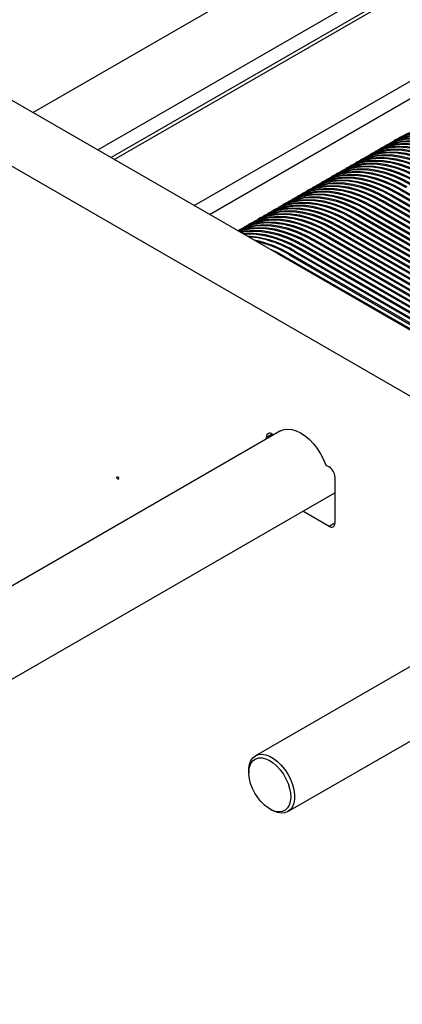
# Model space of a CAD drawing. Units: millimetres. Extents: x -2901 to -2342, y -5933 to -5543.
# Drawn here: x -2876 to -2870, y -5651 to -5635 of the extents above; entities that cross this region are included whole.
import ezdxf

# ---------------------------------------------------------------- set-up
doc = ezdxf.new("R2010")
doc.units = ezdxf.units.MM

msp = doc.modelspace()

# ---------------------------------------------------------------- linework, layer by layer
at = {"color": 7, "linetype": 'Continuous', "lineweight": 25}
for p, q in [((-2868.11493, -5631.7392), (-2875.76135, -5636.15338)), ((-2874.69459, -5636.7692), (-2867.58164, -5632.66298)), ((-2868.67713, -5633.55033), (-2874.47378, -5636.89667)), ((-2864.51149, -5642.64778), (-2876.2966, -5635.84438)), ((-2877.23941, -5636.38865), (-2865.4543, -5643.19205)), ((-2869.86086, -5636.64922), (-2869.87657, -5636.65829)), ((-2869.78072, -5636.60296), (-2869.79643, -5636.61203)), ((-2869.70058, -5636.55669), (-2869.71629, -5636.56577)), ((-2870.10127, -5636.78801), (-2870.11699, -5636.79708)), ((-2870.02113, -5636.74175), (-2870.03685, -5636.75082)), ((-2869.941, -5636.69548), (-2869.95671, -5636.70456)), ((-2870.42183, -5636.97306), (-2870.43754, -5636.98213)), ((-2870.34169, -5636.9268), (-2870.3574, -5636.93587)), ((-2870.26155, -5636.88054), (-2870.27726, -5636.88961)), ((-2870.18141, -5636.83427), (-2870.19712, -5636.84334)), ((-2870.66224, -5637.11185), (-2870.67796, -5637.12092)), ((-2870.58211, -5637.06559), (-2870.59782, -5637.07466)), ((-2870.50197, -5637.01933), (-2870.51768, -5637.0284)), ((-2870.9828, -5637.2969), (-2870.99851, -5637.30598)), ((-2870.90266, -5637.25064), (-2870.91837, -5637.25971)), ((-2870.82252, -5637.20438), (-2870.83824, -5637.21345)), ((-2870.74238, -5637.15812), (-2870.7581, -5637.16719)), ((-2871.30335, -5637.48196), (-2871.31907, -5637.49103)), ((-2871.22322, -5637.43569), (-2871.23893, -5637.44477)), ((-2871.14308, -5637.38943), (-2871.15879, -5637.3985)), ((-2871.06294, -5637.34317), (-2871.07865, -5637.35224)), ((-2869.75193, -5637.47299), (-2869.76765, -5637.48206)), ((-2869.76765, -5637.48206), (-2867.5489, -5638.76291)), ((-2867.53319, -5638.75384), (-2869.75193, -5637.47299)), ((-2869.67179, -5637.42673), (-2869.68751, -5637.4358)), ((-2869.68751, -5637.4358), (-2867.46876, -5638.71665)), ((-2867.45305, -5638.70758), (-2869.67179, -5637.42673)), ((-2871.54377, -5637.62075), (-2871.55948, -5637.62982)), ((-2871.46363, -5637.57448), (-2871.47935, -5637.58355)), ((-2871.38349, -5637.52822), (-2871.39921, -5637.53729)), ((-2869.99235, -5637.61178), (-2870.00806, -5637.62085)), ((-2870.00806, -5637.62085), (-2867.78932, -5638.9017)), ((-2867.77361, -5638.89263), (-2869.99235, -5637.61178)), ((-2869.91221, -5637.56552), (-2869.92792, -5637.57459)), ((-2869.92792, -5637.57459), (-2867.70918, -5638.85544)), ((-2867.69347, -5638.84637), (-2869.91221, -5637.56552)), ((-2869.83207, -5637.51925), (-2869.84779, -5637.52832)), ((-2869.84779, -5637.52832), (-2867.62904, -5638.80918)), ((-2867.61333, -5638.80011), (-2869.83207, -5637.51925)), ((-2871.86433, -5637.8058), (-2871.88004, -5637.81487)), ((-2871.78419, -5637.75954), (-2871.7999, -5637.76861)), ((-2871.70405, -5637.71327), (-2871.71976, -5637.72234)), ((-2871.62391, -5637.66701), (-2871.63962, -5637.67608)), ((-2870.3129, -5637.79683), (-2870.32862, -5637.8059)), ((-2870.32862, -5637.8059), (-2868.10987, -5639.08676)), ((-2868.09416, -5639.07768), (-2870.3129, -5637.79683)), ((-2870.23277, -5637.75057), (-2870.24848, -5637.75964)), ((-2870.24848, -5637.75964), (-2868.02974, -5639.04049)), ((-2868.01402, -5639.03142), (-2870.23277, -5637.75057)), ((-2870.15263, -5637.7043), (-2870.16834, -5637.71338)), ((-2870.16834, -5637.71338), (-2867.9496, -5638.99423)), ((-2867.93388, -5638.98516), (-2870.15263, -5637.7043)), ((-2870.07249, -5637.65804), (-2870.0882, -5637.66711)), ((-2870.0882, -5637.66711), (-2867.86946, -5638.94797)), ((-2867.85374, -5638.9389), (-2870.07249, -5637.65804)), ((-2872.10474, -5637.94459), (-2872.12046, -5637.95366)), ((-2872.0246, -5637.89833), (-2872.04032, -5637.9074)), ((-2871.94446, -5637.85206), (-2871.96018, -5637.86113)), ((-2870.55332, -5637.93562), (-2870.56903, -5637.94469)), ((-2870.56903, -5637.94469), (-2868.35029, -5639.22555)), ((-2868.33458, -5639.21647), (-2870.55332, -5637.93562)), ((-2870.47318, -5637.88936), (-2870.4889, -5637.89843)), ((-2870.4889, -5637.89843), (-2868.27015, -5639.17928)), ((-2868.25444, -5639.17021), (-2870.47318, -5637.88936)), ((-2870.39304, -5637.84309), (-2870.40876, -5637.85217)), ((-2870.40876, -5637.85217), (-2868.19001, -5639.13302)), ((-2868.1743, -5639.12395), (-2870.39304, -5637.84309)), ((-2872.34516, -5638.08338), (-2872.36087, -5638.09245)), ((-2872.26502, -5638.03711), (-2872.28073, -5638.04619)), ((-2872.18488, -5637.99085), (-2872.20059, -5637.99992)), ((-2870.87388, -5638.12067), (-2870.88959, -5638.12974)), ((-2870.88959, -5638.12974), (-2868.67085, -5639.4106)), ((-2868.65513, -5639.40153), (-2870.87388, -5638.12067)), ((-2870.79374, -5638.07441), (-2870.80945, -5638.08348)), ((-2870.80945, -5638.08348), (-2868.59071, -5639.36433)), ((-2868.57499, -5639.35526), (-2870.79374, -5638.07441)), ((-2870.7136, -5638.02815), (-2870.72931, -5638.03722)), ((-2870.72931, -5638.03722), (-2868.51057, -5639.31807)), ((-2868.49485, -5639.309), (-2870.7136, -5638.02815)), ((-2870.63346, -5637.98188), (-2870.64917, -5637.99095)), ((-2870.64917, -5637.99095), (-2868.43043, -5639.27181)), ((-2868.41472, -5639.26274), (-2870.63346, -5637.98188)), ((-2871.11429, -5638.25946), (-2871.13001, -5638.26853)), ((-2871.13001, -5638.26853), (-2868.91126, -5639.54939)), ((-2868.89555, -5639.54032), (-2871.11429, -5638.25946)), ((-2871.03415, -5638.2132), (-2871.04987, -5638.22227)), ((-2871.04987, -5638.22227), (-2868.83112, -5639.50312)), ((-2868.81541, -5639.49405), (-2871.03415, -5638.2132)), ((-2870.95401, -5638.16694), (-2870.96973, -5638.17601)), ((-2870.96973, -5638.17601), (-2868.75098, -5639.45686)), ((-2868.73527, -5639.44779), (-2870.95401, -5638.16694)), ((-2871.43485, -5638.44451), (-2871.45056, -5638.45359)), ((-2871.45056, -5638.45359), (-2869.23182, -5639.73444)), ((-2869.2161, -5639.72537), (-2871.43485, -5638.44451)), ((-2871.35471, -5638.39825), (-2871.37042, -5638.40732)), ((-2871.37042, -5638.40732), (-2869.15168, -5639.68818)), ((-2869.13596, -5639.67911), (-2871.35471, -5638.39825)), ((-2871.27457, -5638.35199), (-2871.29028, -5638.36106)), ((-2871.29028, -5638.36106), (-2869.07154, -5639.64191)), ((-2869.05583, -5639.63284), (-2871.27457, -5638.35199)), ((-2871.19443, -5638.30573), (-2871.21014, -5638.3148)), ((-2871.21014, -5638.3148), (-2868.9914, -5639.59565)), ((-2868.97569, -5639.58658), (-2871.19443, -5638.30573)), ((-2871.71376, -5638.49), (-2871.61084, -5638.54611)), ((-2871.59513, -5638.53704), (-2871.61084, -5638.54611)), ((-2871.61084, -5638.54611), (-2869.39209, -5639.82697)), ((-2869.37638, -5639.81789), (-2871.59513, -5638.53704)), ((-2871.51499, -5638.49078), (-2871.5307, -5638.49985)), ((-2871.5307, -5638.49985), (-2869.31196, -5639.7807)), ((-2869.29624, -5639.77163), (-2871.51499, -5638.49078)), ((-2871.68016, -5641.40858), (-2885.41199, -5649.33579)), ((-2871.91254, -5641.54272), (-2871.91254, -5641.51422)), ((-2871.81826, -5641.45977), (-2871.79355, -5641.47403)), ((-2870.92993, -5641.97259), (-2870.87545, -5642.00404)), ((-2870.78117, -5642.16734), (-2870.78117, -5642.92945)), ((-2885.41199, -5650.87535), (-2870.78117, -5642.42916)), ((-2870.87545, -5642.98389), (-2871.30877, -5642.73374)), ((-2866.89945, -5643.77348), (-2872.09119, -5646.7706)), ((-2871.5579, -5647.69439), (-2866.36616, -5644.69726)), ((-2872.20167, -5647.01479), (-2872.20167, -5647.05107)), ((-2871.85603, -5647.6498), (-2871.8246, -5647.66795))]:
    msp.add_line(p, q, dxfattribs=at)
at = {"color": 8, "linetype": 'Continuous', "lineweight": 25}
for p, q in [((-2874.42172, -5636.92673), (-2868.67713, -5633.61045)), ((-2873.10179, -5637.68871), (-2868.67713, -5635.13441)), ((-2872.85035, -5637.83386), (-2868.65882, -5635.41414)), ((-2871.81824, -5641.45978), (-2871.91254, -5641.51422)), ((-2870.78117, -5642.92946), (-2870.87545, -5642.98389))]:
    msp.add_line(p, q, dxfattribs=at)
at = {"color": 7, "linetype": 'Continuous', "lineweight": 25, "flags": 128}
for points in [[(-2869.82825, -5636.63131), (-2869.79654, -5636.61209), (-2869.68963, -5636.55969), (-2869.57529, -5636.52161), (-2869.45424, -5636.49809), (-2869.32721, -5636.48927), (-2869.19499, -5636.49521), (-2869.0584, -5636.51587), (-2868.91828, -5636.55113), (-2868.77549, -5636.60076), (-2868.6309, -5636.66447), (-2868.48543, -5636.74185)], [(-2868.46971, -5636.73278), (-2868.61519, -5636.6554), (-2868.75977, -5636.59169), (-2868.90257, -5636.54206), (-2869.04269, -5636.5068), (-2869.17928, -5636.48614), (-2869.3115, -5636.4802), (-2869.43853, -5636.48902), (-2869.55958, -5636.51254), (-2869.67391, -5636.55062), (-2869.78072, -5636.60296)], [(-2869.74811, -5636.58505), (-2869.7164, -5636.56583), (-2869.60949, -5636.51342), (-2869.49515, -5636.47534), (-2869.3741, -5636.45182), (-2869.24707, -5636.44301), (-2869.11486, -5636.44895), (-2868.97826, -5636.46961), (-2868.83814, -5636.50487), (-2868.69535, -5636.5545), (-2868.55077, -5636.6182), (-2868.40529, -5636.69559)], [(-2868.38957, -5636.68652), (-2868.53505, -5636.60913), (-2868.67963, -5636.54543), (-2868.82243, -5636.4958), (-2868.96255, -5636.46054), (-2869.09914, -5636.43988), (-2869.23136, -5636.43394), (-2869.35839, -5636.44275), (-2869.47944, -5636.46627), (-2869.59378, -5636.50435), (-2869.70058, -5636.55669)], [(-2868.79027, -5636.91783), (-2868.93575, -5636.84045), (-2869.08033, -5636.77675), (-2869.22312, -5636.72711), (-2869.36324, -5636.69185), (-2869.49984, -5636.67119), (-2869.63205, -5636.66525), (-2869.75908, -5636.67407), (-2869.88013, -5636.69759), (-2869.99447, -5636.73567), (-2870.10127, -5636.78801)], [(-2870.06866, -5636.7701), (-2870.03695, -5636.75088), (-2869.93004, -5636.69848), (-2869.81571, -5636.6604), (-2869.69466, -5636.63688), (-2869.56763, -5636.62806), (-2869.43541, -5636.634), (-2869.29882, -5636.65466), (-2869.1587, -5636.68992), (-2869.0159, -5636.73955), (-2868.87132, -5636.80326), (-2868.72584, -5636.88064)], [(-2868.71013, -5636.87157), (-2868.85561, -5636.79419), (-2869.00019, -5636.73048), (-2869.14298, -5636.68085), (-2869.28311, -5636.64559), (-2869.4197, -5636.62493), (-2869.55191, -5636.61899), (-2869.67894, -5636.6278), (-2869.8, -5636.65133), (-2869.91433, -5636.68941), (-2870.02113, -5636.74175)], [(-2869.98853, -5636.72384), (-2869.95682, -5636.70462), (-2869.8499, -5636.65221), (-2869.73557, -5636.61413), (-2869.61452, -5636.59061), (-2869.48749, -5636.5818), (-2869.35527, -5636.58774), (-2869.21868, -5636.6084), (-2869.07856, -5636.64366), (-2868.93576, -5636.69329), (-2868.79118, -5636.75699), (-2868.6457, -5636.83438)], [(-2868.62999, -5636.82531), (-2868.77547, -5636.74792), (-2868.92005, -5636.68422), (-2869.06284, -5636.63459), (-2869.20297, -5636.59933), (-2869.33956, -5636.57867), (-2869.47178, -5636.57272), (-2869.5988, -5636.58154), (-2869.71986, -5636.60506), (-2869.83419, -5636.64314), (-2869.941, -5636.69548)], [(-2869.90839, -5636.67757), (-2869.87668, -5636.65835), (-2869.76977, -5636.60595), (-2869.65543, -5636.56787), (-2869.53438, -5636.54435), (-2869.40735, -5636.53553), (-2869.27513, -5636.54147), (-2869.13854, -5636.56214), (-2868.99842, -5636.59739), (-2868.85562, -5636.64703), (-2868.71104, -5636.71073), (-2868.56557, -5636.78811)], [(-2868.54985, -5636.77904), (-2868.69533, -5636.70166), (-2868.83991, -5636.63796), (-2868.9827, -5636.58832), (-2869.12283, -5636.55307), (-2869.25942, -5636.5324), (-2869.39164, -5636.52646), (-2869.51866, -5636.53528), (-2869.63972, -5636.5588), (-2869.75405, -5636.59688), (-2869.86086, -5636.64922)], [(-2870.38922, -5636.95515), (-2870.35751, -5636.93593), (-2870.2506, -5636.88353), (-2870.13626, -5636.84545), (-2870.01521, -5636.82193), (-2869.88818, -5636.81311), (-2869.75597, -5636.81905), (-2869.61937, -5636.83972), (-2869.47925, -5636.87497), (-2869.33646, -5636.92461), (-2869.19188, -5636.98831), (-2869.0464, -5637.06569)], [(-2869.03068, -5637.05662), (-2869.17616, -5636.97924), (-2869.32074, -5636.91553), (-2869.46354, -5636.8659), (-2869.60366, -5636.83064), (-2869.74025, -5636.80998), (-2869.87247, -5636.80404), (-2869.9995, -5636.81286), (-2870.12055, -5636.83638), (-2870.23489, -5636.87446), (-2870.34169, -5636.9268)], [(-2870.30908, -5636.90889), (-2870.27737, -5636.88967), (-2870.17046, -5636.83727), (-2870.05613, -5636.79919), (-2869.93507, -5636.77567), (-2869.80804, -5636.76685), (-2869.67583, -5636.77279), (-2869.53924, -5636.79345), (-2869.39911, -5636.82871), (-2869.25632, -5636.87834), (-2869.11174, -5636.94205), (-2868.96626, -5637.01943)], [(-2868.95055, -5637.01036), (-2869.09602, -5636.93298), (-2869.24061, -5636.86927), (-2869.3834, -5636.81964), (-2869.52352, -5636.78438), (-2869.66011, -5636.76372), (-2869.79233, -5636.75778), (-2869.91936, -5636.76659), (-2870.04041, -5636.79012), (-2870.15475, -5636.82819), (-2870.26155, -5636.88054)], [(-2870.22894, -5636.86263), (-2870.19723, -5636.84341), (-2870.09032, -5636.791), (-2869.97599, -5636.75292), (-2869.85493, -5636.7294), (-2869.72791, -5636.72059), (-2869.59569, -5636.72653), (-2869.4591, -5636.74719), (-2869.31897, -5636.78245), (-2869.17618, -5636.83208), (-2869.0316, -5636.89578), (-2868.88612, -5636.97317)], [(-2868.87041, -5636.96409), (-2869.01589, -5636.88671), (-2869.16047, -5636.82301), (-2869.30326, -5636.77337), (-2869.44338, -5636.73812), (-2869.57998, -5636.71746), (-2869.71219, -5636.71151), (-2869.83922, -5636.72033), (-2869.96027, -5636.74385), (-2870.07461, -5636.78193), (-2870.18141, -5636.83427)], [(-2870.1488, -5636.81636), (-2870.11709, -5636.79714), (-2870.01018, -5636.74474), (-2869.89585, -5636.70666), (-2869.77479, -5636.68314), (-2869.64777, -5636.67432), (-2869.51555, -5636.68026), (-2869.37896, -5636.70093), (-2869.23883, -5636.73618), (-2869.09604, -5636.78582), (-2868.95146, -5636.84952), (-2868.80598, -5636.9269)], [(-2869.35124, -5637.24167), (-2869.49672, -5637.16429), (-2869.6413, -5637.10059), (-2869.78409, -5637.05095), (-2869.92422, -5637.0157), (-2870.06081, -5636.99503), (-2870.19302, -5636.98909), (-2870.32005, -5636.99791), (-2870.44111, -5637.02143), (-2870.55544, -5637.05951), (-2870.66224, -5637.11185)], [(-2870.62964, -5637.09394), (-2870.59793, -5637.07472), (-2870.49102, -5637.02232), (-2870.37668, -5636.98424), (-2870.25563, -5636.96072), (-2870.1286, -5636.9519), (-2869.99638, -5636.95784), (-2869.85979, -5636.9785), (-2869.71967, -5637.01376), (-2869.57687, -5637.06339), (-2869.43229, -5637.1271), (-2869.28681, -5637.20448)], [(-2869.2711, -5637.19541), (-2869.41658, -5637.11803), (-2869.56116, -5637.05432), (-2869.70395, -5637.00469), (-2869.84408, -5636.96943), (-2869.98067, -5636.94877), (-2870.11289, -5636.94283), (-2870.23991, -5636.95165), (-2870.36097, -5636.97517), (-2870.4753, -5637.01325), (-2870.58211, -5637.06559)], [(-2870.5495, -5637.04768), (-2870.51779, -5637.02846), (-2870.41088, -5636.97606), (-2870.29654, -5636.93798), (-2870.17549, -5636.91445), (-2870.04846, -5636.90564), (-2869.91624, -5636.91158), (-2869.77965, -5636.93224), (-2869.63953, -5636.9675), (-2869.49673, -5637.01713), (-2869.35215, -5637.08084), (-2869.20668, -5637.15822)], [(-2869.19096, -5637.14915), (-2869.33644, -5637.07176), (-2869.48102, -5637.00806), (-2869.62381, -5636.95843), (-2869.76394, -5636.92317), (-2869.90053, -5636.90251), (-2870.03275, -5636.89657), (-2870.15977, -5636.90538), (-2870.28083, -5636.9289), (-2870.39516, -5636.96698), (-2870.50197, -5637.01933)], [(-2870.46936, -5637.00142), (-2870.43765, -5636.9822), (-2870.33074, -5636.92979), (-2870.2164, -5636.89171), (-2870.09535, -5636.86819), (-2869.96832, -5636.85937), (-2869.8361, -5636.86532), (-2869.69951, -5636.88598), (-2869.55939, -5636.92124), (-2869.4166, -5636.97087), (-2869.27201, -5637.03457), (-2869.12654, -5637.11196)], [(-2869.11082, -5637.10288), (-2869.2563, -5637.0255), (-2869.40088, -5636.9618), (-2869.54368, -5636.91216), (-2869.6838, -5636.87691), (-2869.82039, -5636.85624), (-2869.95261, -5636.8503), (-2870.07964, -5636.85912), (-2870.20069, -5636.88264), (-2870.31502, -5636.92072), (-2870.42183, -5636.97306)], [(-2870.95019, -5637.27899), (-2870.91848, -5637.25977), (-2870.81157, -5637.20737), (-2870.69724, -5637.16929), (-2870.57618, -5637.14577), (-2870.44915, -5637.13695), (-2870.31694, -5637.14289), (-2870.18035, -5637.16356), (-2870.04022, -5637.19881), (-2869.89743, -5637.24845), (-2869.75285, -5637.31215), (-2869.60737, -5637.38953)], [(-2869.59166, -5637.38046), (-2869.73713, -5637.30308), (-2869.88172, -5637.23938), (-2870.02451, -5637.18974), (-2870.16463, -5637.15449), (-2870.30122, -5637.13382), (-2870.43344, -5637.12788), (-2870.56047, -5637.1367), (-2870.68152, -5637.16022), (-2870.79586, -5637.1983), (-2870.90266, -5637.25064)], [(-2870.87005, -5637.23273), (-2870.83834, -5637.21351), (-2870.73143, -5637.16111), (-2870.6171, -5637.12303), (-2870.49604, -5637.09951), (-2870.36902, -5637.09069), (-2870.2368, -5637.09663), (-2870.10021, -5637.11729), (-2869.96008, -5637.15255), (-2869.81729, -5637.20218), (-2869.67271, -5637.26589), (-2869.52723, -5637.34327)], [(-2869.51152, -5637.3342), (-2869.657, -5637.25682), (-2869.80158, -5637.19311), (-2869.94437, -5637.14348), (-2870.08449, -5637.10822), (-2870.22109, -5637.08756), (-2870.3533, -5637.08162), (-2870.48033, -5637.09044), (-2870.60138, -5637.11396), (-2870.71572, -5637.15204), (-2870.82252, -5637.20438)], [(-2870.78991, -5637.18647), (-2870.7582, -5637.16725), (-2870.65129, -5637.11484), (-2870.53696, -5637.07676), (-2870.4159, -5637.05324), (-2870.28888, -5637.04443), (-2870.15666, -5637.05037), (-2870.02007, -5637.07103), (-2869.87994, -5637.10629), (-2869.73715, -5637.15592), (-2869.59257, -5637.21963), (-2869.44709, -5637.29701)], [(-2869.43138, -5637.28794), (-2869.57686, -5637.21055), (-2869.72144, -5637.14685), (-2869.86423, -5637.09722), (-2870.00435, -5637.06196), (-2870.14095, -5637.0413), (-2870.27316, -5637.03536), (-2870.40019, -5637.04417), (-2870.52124, -5637.06769), (-2870.63558, -5637.10577), (-2870.74238, -5637.15812)], [(-2870.70977, -5637.1402), (-2870.67806, -5637.12099), (-2870.57115, -5637.06858), (-2870.45682, -5637.0305), (-2870.33577, -5637.00698), (-2870.20874, -5636.99816), (-2870.07652, -5637.00411), (-2869.93993, -5637.02477), (-2869.79981, -5637.06002), (-2869.65701, -5637.10966), (-2869.51243, -5637.17336), (-2869.36695, -5637.25074)], [(-2869.91221, -5637.56552), (-2870.05769, -5637.48813), (-2870.20227, -5637.42443), (-2870.34506, -5637.3748), (-2870.48519, -5637.33954), (-2870.62178, -5637.31888), (-2870.754, -5637.31293), (-2870.88102, -5637.32175), (-2871.00208, -5637.34527), (-2871.11641, -5637.38335), (-2871.22322, -5637.43569)], [(-2871.19061, -5637.41778), (-2871.1589, -5637.39856), (-2871.05199, -5637.34616), (-2870.93765, -5637.30808), (-2870.8166, -5637.28456), (-2870.68957, -5637.27574), (-2870.55735, -5637.28168), (-2870.42076, -5637.30235), (-2870.28064, -5637.3376), (-2870.13785, -5637.38724), (-2869.99326, -5637.45094), (-2869.84779, -5637.52832)], [(-2869.83207, -5637.51925), (-2869.97755, -5637.44187), (-2870.12213, -5637.37817), (-2870.26492, -5637.32853), (-2870.40505, -5637.29328), (-2870.54164, -5637.27261), (-2870.67386, -5637.26667), (-2870.80088, -5637.27549), (-2870.92194, -5637.29901), (-2871.03627, -5637.33709), (-2871.14308, -5637.38943)], [(-2871.11047, -5637.37152), (-2871.07876, -5637.3523), (-2870.97185, -5637.2999), (-2870.85751, -5637.26182), (-2870.73646, -5637.2383), (-2870.60943, -5637.22948), (-2870.47722, -5637.23542), (-2870.34062, -5637.25608), (-2870.2005, -5637.29134), (-2870.05771, -5637.34097), (-2869.91313, -5637.40468), (-2869.76765, -5637.48206)], [(-2869.75193, -5637.47299), (-2869.89741, -5637.39561), (-2870.04199, -5637.3319), (-2870.18479, -5637.28227), (-2870.32491, -5637.24701), (-2870.4615, -5637.22635), (-2870.59372, -5637.22041), (-2870.72075, -5637.22923), (-2870.8418, -5637.25275), (-2870.95613, -5637.29083), (-2871.06294, -5637.34317)], [(-2871.03033, -5637.32526), (-2870.99862, -5637.30604), (-2870.89171, -5637.25363), (-2870.77737, -5637.21555), (-2870.65632, -5637.19203), (-2870.52929, -5637.18322), (-2870.39708, -5637.18916), (-2870.26048, -5637.20982), (-2870.12036, -5637.24508), (-2869.97757, -5637.29471), (-2869.83299, -5637.35841), (-2869.68751, -5637.4358)], [(-2869.67179, -5637.42673), (-2869.81727, -5637.34934), (-2869.96185, -5637.28564), (-2870.10465, -5637.23601), (-2870.24477, -5637.20075), (-2870.38136, -5637.18009), (-2870.51358, -5637.17415), (-2870.64061, -5637.18296), (-2870.76166, -5637.20648), (-2870.876, -5637.24456), (-2870.9828, -5637.2969)], [(-2871.51116, -5637.60284), (-2871.47945, -5637.58362), (-2871.37254, -5637.53121), (-2871.25821, -5637.49313), (-2871.13715, -5637.46961), (-2871.01013, -5637.4608), (-2870.87791, -5637.46674), (-2870.74132, -5637.4874), (-2870.60119, -5637.52266), (-2870.4584, -5637.57229), (-2870.31382, -5637.63599), (-2870.16834, -5637.71338)], [(-2870.15263, -5637.7043), (-2870.29811, -5637.62692), (-2870.44269, -5637.56322), (-2870.58548, -5637.51358), (-2870.7256, -5637.47833), (-2870.8622, -5637.45767), (-2870.99441, -5637.45172), (-2871.12144, -5637.46054), (-2871.24249, -5637.48406), (-2871.35683, -5637.52214), (-2871.46363, -5637.57448)], [(-2871.43102, -5637.55657), (-2871.39931, -5637.53735), (-2871.2924, -5637.48495), (-2871.17807, -5637.44687), (-2871.05701, -5637.42335), (-2870.92999, -5637.41453), (-2870.79777, -5637.42047), (-2870.66118, -5637.44114), (-2870.52105, -5637.47639), (-2870.37826, -5637.52603), (-2870.23368, -5637.58973), (-2870.0882, -5637.66711)], [(-2870.07249, -5637.65804), (-2870.21797, -5637.58066), (-2870.36255, -5637.51696), (-2870.50534, -5637.46732), (-2870.64547, -5637.43206), (-2870.78206, -5637.4114), (-2870.91427, -5637.40546), (-2871.0413, -5637.41428), (-2871.16235, -5637.4378), (-2871.27669, -5637.47588), (-2871.38349, -5637.52822)], [(-2871.35088, -5637.51031), (-2871.31917, -5637.49109), (-2871.21226, -5637.43869), (-2871.09793, -5637.40061), (-2870.97688, -5637.37709), (-2870.84985, -5637.36827), (-2870.71763, -5637.37421), (-2870.58104, -5637.39487), (-2870.44092, -5637.43013), (-2870.29812, -5637.47976), (-2870.15354, -5637.54347), (-2870.00806, -5637.62085)], [(-2869.99235, -5637.61178), (-2870.13783, -5637.5344), (-2870.28241, -5637.47069), (-2870.4252, -5637.42106), (-2870.56533, -5637.3858), (-2870.70192, -5637.36514), (-2870.83413, -5637.3592), (-2870.96116, -5637.36801), (-2871.08222, -5637.39154), (-2871.19655, -5637.42962), (-2871.30335, -5637.48196)], [(-2871.27075, -5637.46405), (-2871.23904, -5637.44483), (-2871.13213, -5637.39242), (-2871.01779, -5637.35434), (-2870.89674, -5637.33082), (-2870.76971, -5637.32201), (-2870.63749, -5637.32795), (-2870.5009, -5637.34861), (-2870.36078, -5637.38387), (-2870.21798, -5637.4335), (-2870.0734, -5637.4972), (-2869.92792, -5637.57459)], [(-2870.47318, -5637.88936), (-2870.61866, -5637.81197), (-2870.76324, -5637.74827), (-2870.90603, -5637.69864), (-2871.04616, -5637.66338), (-2871.18275, -5637.64272), (-2871.31497, -5637.63678), (-2871.44199, -5637.64559), (-2871.56305, -5637.66911), (-2871.67738, -5637.70719), (-2871.78419, -5637.75954)], [(-2871.75158, -5637.74163), (-2871.71987, -5637.72241), (-2871.61296, -5637.67), (-2871.49862, -5637.63192), (-2871.37757, -5637.6084), (-2871.25054, -5637.59958), (-2871.11833, -5637.60553), (-2870.98173, -5637.62619), (-2870.84161, -5637.66145), (-2870.69882, -5637.71108), (-2870.55424, -5637.77478), (-2870.40876, -5637.85217)], [(-2870.39304, -5637.84309), (-2870.53852, -5637.76571), (-2870.6831, -5637.70201), (-2870.8259, -5637.65237), (-2870.96602, -5637.61712), (-2871.10261, -5637.59645), (-2871.23483, -5637.59051), (-2871.36186, -5637.59933), (-2871.48291, -5637.62285), (-2871.59724, -5637.66093), (-2871.70405, -5637.71327)], [(-2871.67144, -5637.69536), (-2871.63973, -5637.67614), (-2871.53282, -5637.62374), (-2871.41848, -5637.58566), (-2871.29743, -5637.56214), (-2871.1704, -5637.55332), (-2871.03819, -5637.55926), (-2870.90159, -5637.57993), (-2870.76147, -5637.61518), (-2870.61868, -5637.66482), (-2870.4741, -5637.72852), (-2870.32862, -5637.8059)], [(-2870.3129, -5637.79683), (-2870.45838, -5637.71945), (-2870.60296, -5637.65574), (-2870.74576, -5637.60611), (-2870.88588, -5637.57085), (-2871.02247, -5637.55019), (-2871.15469, -5637.54425), (-2871.28172, -5637.55307), (-2871.40277, -5637.57659), (-2871.51711, -5637.61467), (-2871.62391, -5637.66701)], [(-2871.5913, -5637.6491), (-2871.55959, -5637.62988), (-2871.45268, -5637.57748), (-2871.33835, -5637.5394), (-2871.21729, -5637.51588), (-2871.09026, -5637.50706), (-2870.95805, -5637.513), (-2870.82146, -5637.53366), (-2870.68133, -5637.56892), (-2870.53854, -5637.61855), (-2870.39396, -5637.68226), (-2870.24848, -5637.75964)], [(-2870.23277, -5637.75057), (-2870.37824, -5637.67319), (-2870.52283, -5637.60948), (-2870.66562, -5637.55985), (-2870.80574, -5637.52459), (-2870.94233, -5637.50393), (-2871.07455, -5637.49799), (-2871.20158, -5637.5068), (-2871.32263, -5637.53033), (-2871.43697, -5637.5684), (-2871.54377, -5637.62075)], [(-2872.07213, -5637.92668), (-2872.04042, -5637.90746), (-2871.93351, -5637.85505), (-2871.81918, -5637.81698), (-2871.69812, -5637.79345), (-2871.5711, -5637.78464), (-2871.43888, -5637.79058), (-2871.30229, -5637.81124), (-2871.16216, -5637.8465), (-2871.01937, -5637.89613), (-2870.87479, -5637.95984), (-2870.72931, -5638.03722)], [(-2870.7136, -5638.02815), (-2870.85908, -5637.95076), (-2871.00366, -5637.88706), (-2871.14645, -5637.83743), (-2871.28658, -5637.80217), (-2871.42317, -5637.78151), (-2871.55538, -5637.77557), (-2871.68241, -5637.78438), (-2871.80346, -5637.8079), (-2871.9178, -5637.84598), (-2872.0246, -5637.89833)], [(-2871.99199, -5637.88041), (-2871.96028, -5637.8612), (-2871.85337, -5637.80879), (-2871.73904, -5637.77071), (-2871.61799, -5637.74719), (-2871.49096, -5637.73837), (-2871.35874, -5637.74432), (-2871.22215, -5637.76498), (-2871.08203, -5637.80023), (-2870.93923, -5637.84987), (-2870.79465, -5637.91357), (-2870.64917, -5637.99095)], [(-2870.63346, -5637.98188), (-2870.77894, -5637.9045), (-2870.92352, -5637.8408), (-2871.06631, -5637.79116), (-2871.20644, -5637.75591), (-2871.34303, -5637.73524), (-2871.47524, -5637.7293), (-2871.60227, -5637.73812), (-2871.72333, -5637.76164), (-2871.83766, -5637.79972), (-2871.94446, -5637.85206)], [(-2871.91186, -5637.83415), (-2871.88015, -5637.81493), (-2871.77324, -5637.76253), (-2871.6589, -5637.72445), (-2871.53785, -5637.70093), (-2871.41082, -5637.69211), (-2871.2786, -5637.69805), (-2871.14201, -5637.71871), (-2871.00189, -5637.75397), (-2870.85909, -5637.8036), (-2870.71451, -5637.86731), (-2870.56903, -5637.94469)], [(-2870.55332, -5637.93562), (-2870.6988, -5637.85824), (-2870.84338, -5637.79453), (-2870.98617, -5637.7449), (-2871.1263, -5637.70964), (-2871.26289, -5637.68898), (-2871.39511, -5637.68304), (-2871.52213, -5637.69186), (-2871.64319, -5637.71538), (-2871.75752, -5637.75346), (-2871.86433, -5637.8058)], [(-2871.83172, -5637.78789), (-2871.80001, -5637.76867), (-2871.6931, -5637.71627), (-2871.57876, -5637.67819), (-2871.45771, -5637.65466), (-2871.33068, -5637.64585), (-2871.19846, -5637.65179), (-2871.06187, -5637.67245), (-2870.92175, -5637.70771), (-2870.77896, -5637.75734), (-2870.63437, -5637.82105), (-2870.4889, -5637.89843)], [(-2872.38132, -5638.10463), (-2872.36098, -5638.09251), (-2872.25407, -5638.04011), (-2872.13973, -5638.00203), (-2872.01868, -5637.97851), (-2871.89165, -5637.96969), (-2871.75944, -5637.97563), (-2871.62284, -5637.99629), (-2871.48272, -5638.03155), (-2871.33993, -5638.08118), (-2871.19535, -5638.14489), (-2871.04987, -5638.22227)], [(-2871.03415, -5638.2132), (-2871.17963, -5638.13582), (-2871.32421, -5638.07211), (-2871.46701, -5638.02248), (-2871.60713, -5637.98722), (-2871.74372, -5637.96656), (-2871.87594, -5637.96062), (-2872.00297, -5637.96944), (-2872.12402, -5637.99296), (-2872.23835, -5638.03104), (-2872.34516, -5638.08338)], [(-2872.31255, -5638.06547), (-2872.28084, -5638.04625), (-2872.17393, -5637.99384), (-2872.05959, -5637.95576), (-2871.93854, -5637.93224), (-2871.81151, -5637.92343), (-2871.6793, -5637.92937), (-2871.5427, -5637.95003), (-2871.40258, -5637.98529), (-2871.25979, -5638.03492), (-2871.11521, -5638.09862), (-2870.96973, -5638.17601)], [(-2870.95401, -5638.16694), (-2871.09949, -5638.08955), (-2871.24407, -5638.02585), (-2871.38687, -5637.97622), (-2871.52699, -5637.94096), (-2871.66358, -5637.9203), (-2871.7958, -5637.91436), (-2871.92283, -5637.92317), (-2872.04388, -5637.94669), (-2872.15822, -5637.98477), (-2872.26502, -5638.03711)], [(-2872.23241, -5638.0192), (-2872.2007, -5637.99998), (-2872.09379, -5637.94758), (-2871.97946, -5637.9095), (-2871.8584, -5637.88598), (-2871.73137, -5637.87716), (-2871.59916, -5637.8831), (-2871.46257, -5637.90377), (-2871.32244, -5637.93902), (-2871.17965, -5637.98866), (-2871.03507, -5638.05236), (-2870.88959, -5638.12974)], [(-2870.87388, -5638.12067), (-2871.01935, -5638.04329), (-2871.16394, -5637.97959), (-2871.30673, -5637.92995), (-2871.44685, -5637.8947), (-2871.58344, -5637.87403), (-2871.71566, -5637.86809), (-2871.84269, -5637.87691), (-2871.96374, -5637.90043), (-2872.07808, -5637.93851), (-2872.18488, -5637.99085)], [(-2872.15227, -5637.97294), (-2872.12056, -5637.95372), (-2872.01365, -5637.90132), (-2871.89932, -5637.86324), (-2871.77826, -5637.83972), (-2871.65124, -5637.8309), (-2871.51902, -5637.83684), (-2871.38243, -5637.8575), (-2871.2423, -5637.89276), (-2871.09951, -5637.94239), (-2870.95493, -5638.0061), (-2870.80945, -5638.08348)], [(-2870.79374, -5638.07441), (-2870.93922, -5637.99703), (-2871.0838, -5637.93332), (-2871.22659, -5637.88369), (-2871.36671, -5637.84843), (-2871.50331, -5637.82777), (-2871.63552, -5637.82183), (-2871.76255, -5637.83065), (-2871.8836, -5637.85417), (-2871.99794, -5637.89225), (-2872.10474, -5637.94459)], [(-2871.11429, -5638.25946), (-2871.25977, -5638.18208), (-2871.40435, -5638.11838), (-2871.54714, -5638.06874), (-2871.68727, -5638.03349), (-2871.82386, -5638.01282), (-2871.95608, -5638.00688), (-2872.0831, -5638.0157), (-2872.20416, -5638.03922), (-2872.31849, -5638.0773), (-2872.38014, -5638.10531)], [(-2872.37882, -5638.10607), (-2872.33421, -5638.08637), (-2872.21987, -5638.04829), (-2872.09882, -5638.02477), (-2871.97179, -5638.01595), (-2871.83957, -5638.02189), (-2871.70298, -5638.04256), (-2871.56286, -5638.07781), (-2871.42007, -5638.12745), (-2871.27548, -5638.19115), (-2871.13001, -5638.26853)], [(-2871.19443, -5638.30573), (-2871.33991, -5638.22834), (-2871.48449, -5638.16464), (-2871.62728, -5638.11501), (-2871.76741, -5638.07975), (-2871.904, -5638.05909), (-2872.03622, -5638.05314), (-2872.16324, -5638.06196), (-2872.2843, -5638.08548), (-2872.36866, -5638.11193)], [(-2872.36491, -5638.1141), (-2872.30001, -5638.09455), (-2872.17896, -5638.07103), (-2872.05193, -5638.06222), (-2871.91971, -5638.06816), (-2871.78312, -5638.08882), (-2871.643, -5638.12408), (-2871.5002, -5638.17371), (-2871.35562, -5638.23741), (-2871.21014, -5638.3148)], [(-2871.27457, -5638.35199), (-2871.42005, -5638.27461), (-2871.56463, -5638.2109), (-2871.70742, -5638.16127), (-2871.84755, -5638.12601), (-2871.98414, -5638.10535), (-2872.11636, -5638.09941), (-2872.24338, -5638.10822), (-2872.34342, -5638.1265)], [(-2872.33651, -5638.13049), (-2872.2591, -5638.1173), (-2872.13207, -5638.10848), (-2871.99985, -5638.11442), (-2871.86326, -5638.13508), (-2871.72314, -5638.17034), (-2871.58034, -5638.21997), (-2871.43576, -5638.28368), (-2871.29028, -5638.36106)], [(-2871.35471, -5638.39825), (-2871.50019, -5638.32087), (-2871.64477, -5638.25717), (-2871.78756, -5638.20753), (-2871.92769, -5638.17227), (-2872.06428, -5638.15161), (-2872.19649, -5638.14567), (-2872.29981, -5638.15168)], [(-2872.28849, -5638.15821), (-2872.21221, -5638.15474), (-2872.07999, -5638.16068), (-2871.9434, -5638.18135), (-2871.80327, -5638.2166), (-2871.66048, -5638.26624), (-2871.5159, -5638.32994), (-2871.37042, -5638.40732)], [(-2871.59513, -5638.53704), (-2871.7406, -5638.45966), (-2871.85689, -5638.40737)], [(-2871.68016, -5641.40858), (-2871.67677, -5641.40666), (-2871.62082, -5641.38479), (-2871.55829, -5641.37735), (-2871.49069, -5641.3845), (-2871.41965, -5641.40609), (-2871.34685, -5641.44158), (-2871.27406, -5641.49013), (-2871.20301, -5641.55058), (-2871.13541, -5641.62147), (-2871.07289, -5641.7011), (-2871.01694, -5641.78757), (-2870.9689, -5641.8788), (-2870.92993, -5641.97259)], [(-2874.36384, -5642.16768), (-2874.35783, -5642.17253), (-2874.35273, -5642.17941), (-2874.34932, -5642.18726), (-2874.34813, -5642.19489), (-2874.34932, -5642.20115), (-2874.35273, -5642.20507), (-2874.35783, -5642.20606), (-2874.36384, -5642.20397), (-2874.36985, -5642.19912), (-2874.37495, -5642.19224), (-2874.37836, -5642.18439), (-2874.37955, -5642.17675), (-2874.37836, -5642.1705), (-2874.37495, -5642.16658), (-2874.36985, -5642.16559), (-2874.36384, -5642.16768)], [(-2872.20167, -5647.01479), (-2872.20031, -5646.97868), (-2872.18905, -5646.91039), (-2872.16672, -5646.85189), (-2872.13399, -5646.80495), (-2872.09186, -5646.771), (-2872.04161, -5646.75107), (-2871.98476, -5646.74577), (-2871.92304, -5646.75526), (-2871.85833, -5646.77925), (-2871.7926, -5646.81701), (-2871.72783, -5646.8674), (-2871.666, -5646.92888)], [(-2872.0013, -5647.52895), (-2872.05497, -5647.46218), (-2872.10224, -5647.38861), (-2872.1416, -5647.31061), (-2872.17178, -5647.23068), (-2872.19181, -5647.15139), (-2872.20105, -5647.07529), (-2872.19919, -5647.00483), (-2872.1863, -5646.94226), (-2872.1628, -5646.88961), (-2872.12943, -5646.84856), (-2872.08728, -5646.82044), (-2872.03769, -5646.80614), (-2871.98225, -5646.80613), (-2871.92277, -5646.8204), (-2871.86113, -5646.84851), (-2871.79933, -5646.88954), (-2871.73934, -5646.94217), (-2871.68311, -5647.00472), (-2871.63243, -5647.07517), (-2871.58894, -5647.15127), (-2871.55403, -5647.23055), (-2871.52882, -5647.31049), (-2871.51413, -5647.38849), (-2871.51043, -5647.46207), (-2871.51783, -5647.52885), (-2871.5361, -5647.5867), (-2871.56465, -5647.63373), (-2871.60256, -5647.66846), (-2871.64862, -5647.68976), (-2871.70134, -5647.69694), (-2871.75904, -5647.68978), (-2871.81985, -5647.66851), (-2871.88181, -5647.6338), (-2871.94295, -5647.58678), (-2872.0013, -5647.52895)], [(-2871.666, -5646.92888), (-2871.60899, -5646.99959), (-2871.55853, -5647.07737), (-2871.51615, -5647.15986), (-2871.48314, -5647.24457), (-2871.46051, -5647.3289), (-2871.44894, -5647.41031), (-2871.44877, -5647.48631), (-2871.46003, -5647.5546), (-2871.48236, -5647.61311), (-2871.51509, -5647.66005), (-2871.55722, -5647.694), (-2871.60747, -5647.71392), (-2871.66432, -5647.71922), (-2871.72604, -5647.70973), (-2871.79075, -5647.68574), (-2871.8246, -5647.66795)]]:
    msp.add_lwpolyline(points, dxfattribs=at)
at = {"color": 7, "linetype": 'Continuous', "lineweight": 25}
for centre, radius, start, end in [((-2872.33369, -5639.89901), 1.70982, 58.28485, 86.499777), ((-2872.35749, -5639.92631), 1.72958, 58.37447, 85.141339), ((-2872.47039, -5640.07596), 1.85084, 58.922142, 78.830432), ((-2872.51892, -5640.16293), 1.93453, 59.280792, 76.861804), ((-2871.85506, -5641.50489), 0.05823, 50.796715, 189.214037), ((-2870.98586, -5642.17666), 0.20491, 2.605478, 57.394522), ((-2870.83864, -5642.93877), 0.05823, 230.796715, 9.214037)]:
    msp.add_arc(centre, radius, start, end, dxfattribs=at)

doc.saveas('drawing.dxf')
